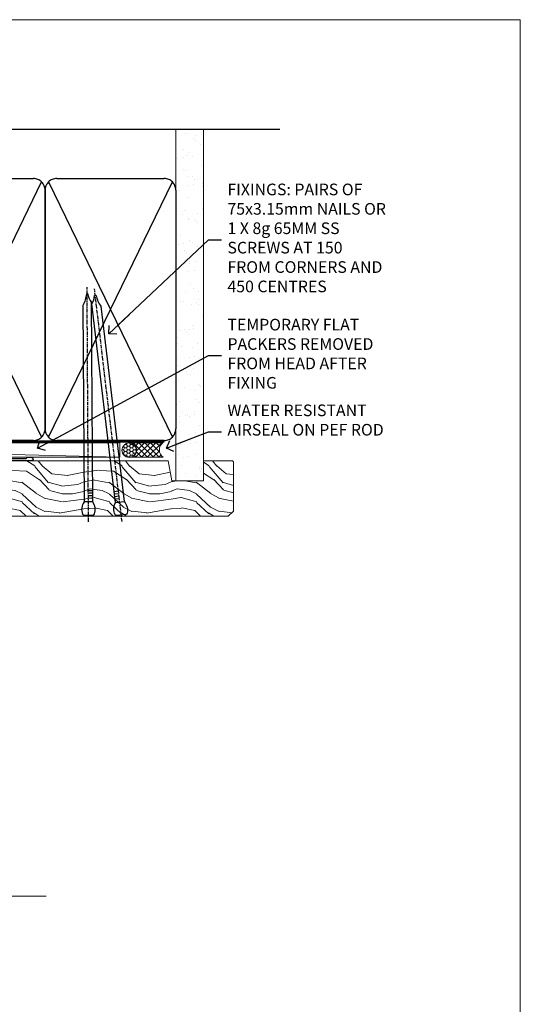
# Model space of a CAD drawing. Units: millimetres. Extents: x 0 to 17953, y -945 to 730.
# Drawn here: x 14781 to 14953, y 392 to 730 of the extents above; entities that cross this region are included whole.
import ezdxf
from ezdxf import colors
from ezdxf.entities.mleader import LeaderData, LeaderLine
from ezdxf.math import Vec2, Vec3

# ---------------------------------------------------------------- set-up
doc = ezdxf.new("R2010")
doc.units = ezdxf.units.MM
doc.linetypes.add('CENTER', pattern=[2, 1.25, -0.25, 0.25, -0.25])
doc.linetypes.add('Dashed', pattern=[564.4444465637206, 282.2222232818604, -282.2222232818602])
doc.layers.add('Aluminium Systems Ltd Joinery Detail', color=7, linetype='Continuous')
doc.layers.add('Aluminium Systems Ltd Notes', color=7, linetype='Continuous')
doc.layers.add('No Print', color=7, linetype='Continuous', plot=False)
doc.styles.get("Standard").update_dxf_attribs({"font": 'arial.ttf'})

# ---------------------------------------------------------------- blocks, each defined once
blk = doc.blocks.new('Page Layout')
at = {"layer": 'Aluminium Systems Ltd Joinery Detail', "color": 8, "lineweight": 5}
blk.add_lwpolyline([(0, 730.131892914731), (0, 0), (553.0825377109722, 0), (553.0825377109722, 730.131892914731)], close=True, dxfattribs=at)
blk = doc.blocks.new('_Open90')
at = {"color": 0, "linetype": 'ByBlock', "lineweight": -2}
for p, q in [((0, 0), (-2.439666651745029, 0)), ((-0.5, 0.5), (0, 0)), ((0, 0), (-0.5, -0.5))]:
    blk.add_line(p, q, dxfattribs=at)
blk = doc.blocks.new('135mm Strapping Head Liner')
h = blk.add_hatch()
h.set_pattern_fill('AR-SAND', color=0, scale=0.15)
h.set_pattern_definition([(37.50000000000001, (-213.6066994921894, -706.8323937844989), (-0.2400046943976069, 7.341198559940135), [0, -5.791200000000001, 0, -6.476999999999999, 0, -6.191249999999999]), (7.499999999999999, (-213.6066994921894, -706.8323937844989), (6.74284924707004, 10.75237650852531), [0, -3.124200000000001, 0, -5.2197, 0, -2.00025]), (327.5, (-218.2929994921869, -706.8323937844989), (11.86488555362187, 0.02155777017818536), [0, -1.905, 0, -6.858, 0, -8.9535]), (317.5, (-218.2929994921869, -706.8323937844989), (11.45334678708446, 3.343939848858243), [0, -0.9524999999999999, 0, -4.495799999999999, 0, -5.1435])])
h.paths.add_polyline_path([(199.4996793076134, -136.0752093974677), (190.001389924957, -136.0752093974677), (190.001389924957, -15.24696357440916), (199.4996793076134, -15.24696357440916)])
at = {"layer": 'Aluminium Systems Ltd Joinery Detail', "linetype": 'Dashed'}
for p, q in [((55.00138992495704, -15.24696357440905), (225.7975892035647, -15.24696357440905)), ((56.17296280021037, -33.3825661680803), (98.82981704970007, -121.0394204175727)), ((56.17296280021037, -121.0394204175727), (98.82981704970007, -33.3825661680803)), ((101.1729628002104, -33.3825661680803), (143.8298170497001, -121.0394204175727)), ((101.1729628002104, -121.0394204175727), (143.8298170497001, -33.3825661680803)), ((146.1729628002104, -33.3825661680803), (188.8298170497001, -121.0394204175727)), ((146.1729628002104, -121.0394204175727), (188.8298170497001, -33.3825661680803))]:
    blk.add_line(p, q, dxfattribs=at)
at = {"layer": 'Aluminium Systems Ltd Joinery Detail', "lineweight": 5}
blk.add_lwpolyline([(190.001389924957, -15.24696357440916), (190.001389924957, -136.0752093974677), (199.4996793076134, -136.0752093974677), (199.4996793076134, -15.24696357440916)], dxfattribs=at)
at = {"layer": 'Aluminium Systems Ltd Joinery Detail', "linetype": 'Dashed'}
for points in [[(55.00138992495704, -36.21099329282652, -0.414213562373095), (59.00138992495704, -32.21099329282652), (96.00138992495704, -32.21099329282652, -0.414213562373095), (100.001389924957, -36.21099329282652), (100.001389924957, -118.2109932928265, -0.414213562373095), (96.00138992495704, -122.2109932928265), (59.00138992495704, -122.2109932928265, -0.414213562373095), (55.00138992495704, -118.2109932928265)], [(100.001389924957, -36.21099329282652, -0.414213562373095), (104.001389924957, -32.21099329282652), (141.001389924957, -32.21099329282652, -0.414213562373095), (145.001389924957, -36.21099329282652), (145.001389924957, -118.2109932928265, -0.414213562373095), (141.001389924957, -122.2109932928265), (104.001389924957, -122.2109932928265, -0.414213562373095), (100.001389924957, -118.2109932928265)], [(145.001389924957, -36.21099329282652, -0.414213562373095), (149.001389924957, -32.21099329282652), (186.001389924957, -32.21099329282652, -0.414213562373095), (190.001389924957, -36.21099329282652), (190.001389924957, -118.2109932928265, -0.414213562373095), (186.001389924957, -122.2109932928265), (149.001389924957, -122.2109932928265, -0.414213562373095), (145.001389924957, -118.2109932928265)]]:
    blk.add_lwpolyline(points, format="xyb", close=True, dxfattribs=at)
at = {"layer": 'Aluminium Systems Ltd Joinery Detail', "linetype": 'CENTER', "lineweight": 5, "ltscale": 3, "const_width": 0.5, "elevation": 2.000000000000007}
blk.add_lwpolyline([(55.00138992495704, -122.7421894329468), (186.0102401980512, -122.7421894329468)], dxfattribs=at)
at = {"layer": 'Aluminium Systems Ltd Joinery Detail', "linetype": 'Dashed', "lineweight": 5, "ltscale": 0.01, "const_width": 0.25, "elevation": 0.2500000000000036}
blk.add_lwpolyline([(55.00138992495704, -122.3440490102982), (186.0102401980512, -122.344049010298)], dxfattribs=at)
blk = doc.blocks.new('A734-21693')
at = {"flags": 128}
for points in [[(124.0000011187489, 46.64866243441736, 1.001507643107828), (123.1000031613556, 46.65001828883976), (123.1000031613545, 45.90001828883885), (121.5000061187562, 45.90001828883612), (121.5000061187569, 46.65001828883612, 0.4146548769781905), (121.0493281907795, 47.10001777818394), (120.8999996187479, 47.10001777818394), (120.8999996187479, 57.70002839616808), (121.0493281907823, 57.70002839616808, 0.4146548769781904), (121.5000061187569, 58.1500278855159), (121.5000061187562, 58.9000278855159), (123.1000031613545, 58.9000278855159), (123.1000031613538, 58.1500278855159, 1.001507643109863), (124.000001118747, 58.15138373993284), (124.0000011187473, 61.40002488551488, 0.9999999999999999), (123.0000011187473, 61.40002488551488), (123.0000011187473, 60.30002788551553), (121.5000041187483, 60.30002788551553), (121.5000041187483, 61.40002488551488, 0.414213562373095), (121.0000041187483, 61.90002488551488), (120.8999996187461, 61.90002488551488), (120.8999996187461, 66.40001588551365), (121.0000051187486, 66.40001588551365, 0.414213562373095), (121.500004118749, 66.90001488551547), (121.5000041187483, 68.00001288551482), (123.0000011187473, 68.00001288551482), (123.0000011187454, 66.90001488551513, 0.9999999999999999), (123.9999991187484, 66.90001488551513), (123.9999991187484, 68.50001088551505, 0.414213562373095), (123.4999991187484, 69.00001088551505), (116.5000001187487, 69.00001088551596, 0.414213562373095), (116.0000001187487, 68.50001088551596), (116.0000001187487, 66.90001488551513, 0.9999999999999999), (116.9999981187481, 66.90001488551513), (116.9999981187481, 68.00001288551482), (118.4999951187489, 68.00001288551482), (118.4999951187471, 66.90001488551513, 0.414213562373095), (118.9999941187485, 66.40001588551365), (119.0999996187511, 66.40001588551365), (119.0999996187512, 61.90002488551488), (118.9999951187489, 61.90002488551488, 0.414213562373095), (118.4999951187493, 61.40002488551511), (118.4999951187489, 60.30002788551553), (116.9999981187481, 60.30002788551553), (116.9999981187481, 61.40002488551488, 0.9999999999999999), (115.9999981187481, 61.40002488551488), (115.9999981187478, 58.15138373993193, 1.00150764311086), (116.899996076142, 58.1500278855159), (116.8999960761427, 58.9000278855159), (118.4999931187409, 58.9000278855159), (118.4999931187402, 58.1500278855159, 0.4146548769781904), (118.9506710467176, 57.70002839616808), (119.0999996187493, 57.70002839616808), (119.0999996187493, 47.10001777818394), (118.9506710467148, 47.10001777818394, 0.4146548769781905), (118.4999931187402, 46.65001828883612), (118.4999931187391, 45.90001828883885), (116.8999960761427, 45.90001828883885), (116.8999960761424, 46.65001828883885, 1.001507643108853), (115.9999981187474, 46.64866243441736), (115.9999981187481, 45.40001828883885, 0.414213562373095), (116.4999981187481, 44.90001828883885), (119.1000007973071, 44.90001828883885), (119.1000007973071, 30.80001088546067), (68.50000011875198, 30.80001088546067), (68.50000011875238, 44.90001828878792), (70.5000001187542, 44.9000182887861, 0.4142135623752261), (71.00000011875602, 45.40001828878792), (71.00000011874806, 46.64866243436643, 1.001507643108839), (70.10000216135211, 46.65001828878974), (70.10000216136143, 45.9000182887861), (68.50000011875056, 45.9000182887861), (68.50000011875056, 58.90002788546497), (70.10000216135597, 58.90002788546497), (70.10000216135165, 58.15002788546406, 1.001507643109849), (71.00000011874852, 58.151383739881), (71.00000011874874, 61.40002488546395, 0.9999999999999999), (70.00000011874874, 61.40002488546395), (70.00000011874874, 60.30002788546278), (68.50000011874874, 60.30002788546278), (68.50000011874874, 68.00001288546207), (70.00000011874874, 68.00001288546207), (70.00000011874897, 66.90001588546363, 0.9999999999990904), (71.00000011874852, 66.90001588546454), (71.00000011874874, 68.50001088545412, 0.414213562373095), (70.50000011874874, 69.00001088545412), (37.00000011883242, 69.00001088545412, 0.414213562373095), (36.50000011883242, 68.50001088545412), (36.50000011883242, 67.20001088545848, 0.9999999999999999), (37.4000001188266, 67.20001088545848), (37.4000001188266, 68.00001088545412), (38.9000001188266, 68.00001088545412), (38.9000001188266, 62.50001088545412), (37.4000001188266, 62.50001088545412), (37.4000001188266, 63.30001088545703, 0.9999999999999999), (36.50000011883242, 63.30001088545703), (36.50000011883236, 62.00001088545412, 0.414213562373095), (37.00000011883242, 61.50001088545406), (38.9000001188266, 61.50001088545412), (38.9000001188266, 53.80001088545703), (36.90000011883387, 53.80001088545703, 0.9999999999999999), (36.90000011883387, 53.00001088545412), (38.9000001188266, 53.00001088545412), (38.9000001188266, 50.00001088545412), (28.28867552745362, 50.0000108854542, 0.2679491924316727), (27.85566282556238, 49.75001088545417), (26.55662471988182, 47.50001088545412), (22.00000039285953, 47.50001088545412), (22.00000039285953, 49.00001088545412), (23.50000039285953, 49.00001088545412, 0.9999999999999999), (23.50000039285953, 50.00001088545412), (0.5000001187469252, 50.00001088545412, 0.414213562373095), (1.187469251817674e-07, 49.50001088545412), (1.187523821499781e-07, 0.5000001601129895, 0.4142135623730784), (0.5000001187523821, 1.601130463768641e-07), (6.400000118751336, 1.601132737505395e-07, 0.4142135623730784), (6.900000118751336, 0.5000001601132738), (6.900000118751336, 3.850000160111748, 0.1952598447288623), (5.923585024411182, 6.254969539228426, 0.9999999999999999), (4.776415213090843, 5.139621421376745, -0.1952598447288623), (5.300000118751313, 3.850000160111748), (5.300000118751313, 2.000000160113203), (5.002334436430147, 2.000000160113203), (4.639157196671931, 2.432817940341863, -0.363970234266432), (2.260843040832526, 2.432817940342787), (1.897665801073572, 2.000000160113203), (1.600000118752405, 2.000000160113203), (1.600000118754224, 3.850000160111748, -0.1952598447288622), (2.123585024414695, 5.139621421376745, 0.6408245487451977), (1.599998707597308, 6.495731539804993), (1.599998707606233, 19.46078032434281), (2.373203788357614, 20.80001080888181, 0.414213562368963), (2.299998707597865, 21.07321588963845), (1.599998707604414, 21.47736107807248), (1.599998707608052, 29.00001088546321), (7.950000118750722, 29.00001088546418), (7.95000011875095, 24.0000108854594, 0.4142135623720295), (8.45000011875095, 23.5000108854598), (14.35000011874797, 23.50001088546304, 0.414213562373095), (14.85000011874797, 24.00001088546304), (14.85000011874797, 25.00001088546304, 0.414213562373095), (14.35000011874735, 25.50001088546259), (14.04573141007393, 25.50001088546222, 0.6408239254472163), (12.68962138001439, 26.02359579112442, -0.1952598447288622), (11.4000001187494, 25.50001088546395), (9.550000118750859, 25.50001088546395), (9.550000118750859, 25.79767656778512), (9.982817898979533, 26.1608538075433, -0.3639702342664382), (9.982817898980443, 28.53916796338277), (9.550000118750859, 28.90234520314169), (9.550000118750859, 29.20001088546286), (11.4000001187494, 29.20001088546104, -0.1952598447288623), (12.68962138001439, 28.67642597980057, 0.5542191990959284), (14.00722964662009, 29.00001088546503), (38.60000011874672, 29.00001088546503), (38.60000011874672, 21.59282004585168), (37.70000011874947, 21.07320480358339, 0.4142135623808452), (37.62679503799671, 20.79999972282306), (38.66602553257184, 18.99999970543141), (39.50000017389414, 18.99999979741403, 0.4142135300680742), (40.00000011874602, 19.49999979741403), (40.00000011874602, 29.00001088546503), (56.55000011875075, 29.0000108854706), (56.55000011875092, 24.0000108854594, 0.4142135623720295), (57.05000011874887, 23.50001088545963), (62.95000011874822, 23.50001088546287, 0.414213562373095), (63.45000011874794, 24.00001088546304), (63.45000011874794, 25.00001088546304, 0.414213562373095), (62.95000011874794, 25.50001088546304), (62.64573141007395, 25.50001088546222, 0.6408239254472163), (61.28962138001441, 26.02359579112442, -0.1952598447288622), (60.00000011874943, 25.50001088546395), (58.15000011875088, 25.50001088546395), (58.15000011875088, 25.79767656778512), (58.58281789897956, 26.1608538075433, -0.3639702342664382), (58.58281789898052, 28.53916796338279), (58.15000011875088, 28.90234520314169), (58.15000011875088, 29.20001088546286), (60.00000011874943, 29.20001088546275, -0.1952598447288623), (61.28962138001441, 28.67642597980057, 0.5542192105843214), (62.60722965540901, 29.00001091218073), (79.99996571400754, 29.00001052261575), (79.99996571400754, 19.4999997974104, 0.4142135300680742), (80.49996565885942, 18.9999997974104), (81.33394030018167, 18.99999970542777), (82.37317079475815, 20.79999972281865, 0.4142135623810382), (82.29996571400204, 21.07320480357845), (81.39996571400678, 21.59282004584836), (81.39996571400678, 29.00001088545775), (105.9927705908802, 29.00001088546048, 0.5542191990939724), (107.3103788574844, 28.67642597980057, -0.1952598447288622), (108.6000001187494, 29.20001088546104), (110.4500001187479, 29.20001088546286), (110.4500001187479, 28.90234520314169), (110.0171823385184, 28.53916796338277, -0.363970234266438), (110.0171823385193, 26.1608538075433), (110.4500001187479, 25.79767656778512), (110.4500001187479, 25.50001088546395), (108.6000001187494, 25.50001088546395, -0.1952598447288622), (107.3103788574844, 26.02359579112442, 0.6408239254472163), (105.9542688274249, 25.50001088546222), (105.6500001187514, 25.50001088546259, 0.414213562373095), (105.1500001187509, 25.00001088546304), (105.1500001187509, 24.00001088546304, 0.414213562373095), (105.6500001187509, 23.50001088546304), (111.5500001187478, 23.5000108854598, 0.4142135623720295), (112.0500001187479, 24.0000108854594), (112.0500001187481, 29.00001088546324), (133.0000001187429, 29.00001088546139), (133.0000001187429, 19.49999979740198, 0.4142135300680742), (133.5000000635948, 18.99999979740198), (134.3339747049171, 18.99999970541936), (135.3732051994942, 20.79999972281178, 0.414213562382676), (135.3000001187382, 21.07320480357154), (134.4000001187421, 21.59282004584074), (134.4000001187421, 29.00001088545775), (158.9927705908727, 29.00001088546048, 0.5542191990943014), (160.3103788574769, 28.67642597979969, -0.1952598447288622), (161.6000001187419, 29.20001088546016), (163.4500001187404, 29.20001088546198), (163.4500001187404, 28.90234520314081), (163.0171823385108, 28.53916796338189, -0.363970234266438), (163.0171823385118, 26.16085380754242), (163.4500001187404, 25.79767656778424), (163.4500001187404, 25.50001088546307), (161.6000001187419, 25.50001088546307, -0.1952598447288622), (160.3103788574769, 26.02359579112354, 0.6408239254472163), (158.9542688274174, 25.50001088546134), (158.6500001187439, 25.50001088546173, 0.414213562373095), (158.1500001187434, 25.00001088546216), (158.1500001187434, 24.00001088546216, 0.414213562373095), (158.6500001187434, 23.50001088546216), (164.5500001187403, 23.50001088545892, 0.4142135623720295), (165.0500001187404, 24.00001088545852), (165.0500001187406, 29.00001088545957), (171.4000015298785, 29.00001088545957), (171.4000015298822, 21.47736107806793), (170.7000015298887, 21.07321588963475, 0.4142135623696225), (170.6267964491329, 20.8000108088778), (171.6660268895645, 19.0000108852613), (176.4171770121335, 19.00001088526221, 0.1989123673796633), (176.5585983683708, 19.05858952902472), (176.9000191187421, 19.40001027939832), (183.100006118742, 19.40001027939832), (183.441427505311, 19.05858974638375, 0.198912042514337), (183.582848684771, 19.00001127939893), (184.9000011187433, 19.0000112793972, 0.9999999999999999), (184.9000011187433, 20.20000927939725), (173.0000001187415, 20.20000927939725), (173.0000001187451, 39.6000092793978), (176.2999990759466, 39.60000927939737, 1.000000000000028), (176.2999990759467, 41.00001136499446), (173.0000001187451, 41.00001136499466), (173.0000001187469, 68.50001088546503, 0.414213562373095), (172.5000001187469, 69.00001088546503), (169.5000011187491, 69.00001088546503, 0.414213562373095), (169.0000011187491, 68.50001088546503), (169.0000011187491, 66.9000148854642, 0.9999999999999999), (169.9999991187484, 66.9000148854642), (169.9999991187484, 68.00001288546207), (171.5000001187469, 68.00001288546207), (171.5000001187451, 60.30002788546278), (169.9999991187484, 60.30002788546278), (169.9999991187484, 61.40002488546395, 0.9999999999999999), (168.9999991187484, 61.40002488546395), (168.9999991187502, 58.151383739881, 1.00150764311086), (169.899997076151, 58.15002788546497), (169.8999970761412, 58.90002788546497), (171.5000001187451, 58.90002788546497), (171.5000001187451, 45.9000182887861), (169.8999970761412, 45.9000182887861), (169.8999970761503, 46.65001828878974, 1.001507643108853), (168.9999991187582, 46.64866243436643), (168.9999991187466, 45.4000182887861, 0.414213562373095), (169.4999991187466, 44.9000182887861), (170.5000001187454, 44.90001828878687, -0.4142135623733115), (171.0000001187458, 44.40001828878701), (171.0000001187422, 30.80001088545785), (120.8999991187531, 30.80001088545612), (120.8999991187531, 44.90001828883885), (123.5000011187473, 44.90001828883885, 0.414213562373095), (124.0000011187473, 45.40001828883885)], [(40.70000011882638, 67.20001088545422), (66.70000011874987, 67.2000108854541), (66.70000011874987, 44.80002908656655), (65.43591680575088, 44.59486237922698, 1.004500192607286), (65.56762646851172, 43.8057871851766), (66.70000011874612, 44.00002908657092), (66.70000011875737, 30.80001088545981), (1.600000118747005, 30.80001088545981), (1.600000118747062, 44.00002908657092), (2.732373768985212, 43.80578718517694, 1.004500192607335), (2.864083431746053, 44.5948623792271), (1.600000118747062, 44.80002908656655), (1.600000118747062, 48.20001088545411), (20.20000039285918, 48.20001088545411), (20.20000039285918, 47.50001088545417, 0.4142135623731283), (22.00000039285925, 45.70001088545411), (26.55662471988154, 45.70001088545411, 0.2679491924307707), (28.11547044669231, 46.60001088545215), (29.03923087739969, 48.20001088545411), (38.90000011882631, 48.20001088545411, 0.414213562373095), (40.70000011882638, 50.00001088545417)]]:
    blk.add_lwpolyline(points, format="xyb", close=True, dxfattribs=at)
blk = doc.blocks.new('AL40 Stacker Door Head')
at = {"layer": 'Aluminium Systems Ltd Joinery Detail', "linetype": 'Continuous', "lineweight": 5}
blk.add_lwpolyline([(17.05361229878417, -149.5857554647703), (-63.25763593682404, -149.5857554647703), (-64.12114126743745, -146.7231608498844), (-64.37114126743745, -152.3615902705135), (-65.27563933749025, -149.5857554647703), (-180.0017677551177, -149.5857554647703)], dxfattribs=at)
at = {"layer": 'Aluminium Systems Ltd Joinery Detail', "extrusion": (0, 0, -1), "zscale": -1, "rotation": 180}
blk.add_blockref('A734-21693', (173.0000001187418, 20.20000927939714), dxfattribs=at)
blk = doc.blocks.new('Nail 75 JH')
at = {"linetype": 'CENTER'}
blk.add_line((0, 2.300118051928621), (0, -78.25849807356508), dxfattribs=at)
for p, q in [((1.5, -4.488319011024487), (-1.5, -4.488319011024458)), ((1.499999999999886, -5.730112436134704), (0.1255879953777708, -5.730112436134732)), ((1.499999999999886, -6.600592455787137), (0.1255879953777708, -6.600592455787137)), ((1.499999999999886, -7.471072475439541), (0.1255879953777708, -7.471072475439541)), ((1.499999999999886, -8.341552495091946), (0.1255879953778276, -8.341552495091946))]:
    blk.add_line(p, q)
blk.add_lwpolyline([(-1.5, -4.488319011024458, -0.2475267649991796), (-2.057234792368547, -0.3562033463117587, -0.331135080274166), (-1.578358480166685, 0), (1.578358480166685, 0, -0.331135080274166), (2.057234792368547, -0.3562033463117587, -0.2475267649991796), (1.499999999999886, -4.488319011024487), (1.5, -73.20877276569331, 0.1245641564323093), (0.2845258915276077, -75.96790802185205), (-0.2515467734666004, -75.96790802185205, 0.1012549879648114), (-1.5, -72.05351818931658)], format="xyb", close=True)
blk = doc.blocks.new('Precast Wall AL40 Masonry Liner Stacker')
at = {"layer": 'Aluminium Systems Ltd Joinery Detail', "lineweight": 5}
h = blk.add_hatch(dxfattribs=at)
h.set_pattern_fill('HONEY', color=256, scale=0.2211125000000359, angle=360, style=0)
h.set_pattern_definition([(0, (-315.4079170138543, -274.3120493306741), (1.053048281250171, 0.6079775633750983), [0.7020321875001139, -1.404064375000228]), (120, (-315.4079170138543, -274.3120493306741), (-1.053048155438884, 0.6079777812866397), [0.7020321875001019, -1.404064375000204]), (59.99999999999994, (-315.4079170138543, -274.3120493306741), (1.258112869470804e-07, 1.215955344661738), [-1.404064375000228, 0.7020321875001139])])
edge = h.paths.add_edge_path()
edge.add_arc((204.922035874727, -3.360447933658975), 2.5, 180.0000000000001, 360.00000000000006, ccw=False)
edge.add_arc((204.922035874727, -3.360447933658975), 2.5, 0, 180.0000000000001, ccw=False)
h = blk.add_hatch(dxfattribs=at)
h.set_pattern_fill('NET', color=256, scale=0.4422249999999999, angle=225, style=0)
h.set_pattern_definition([(315, (-1682.867168467107, 4367.450948762185), (-0.9928234407849511, -0.9928234407849515), []), (225, (-1682.867168467107, 4367.450948762185), (-0.9928234407849515, 0.9928234407849511), [])])
edge = h.paths.add_edge_path()
edge.add_line((216.5218398556517, -0.797141370800432), (205.7789030358749, -0.7905869118934561))
edge.add_arc((204.9425045089893, -3.255448869777751), 2.602903564714436, 283.05461229937526, 431.25644836746125, ccw=False)
edge.add_line((205.5304475512439, -5.791080930284238), (216.5664554204322, -5.791080930284238))
edge.add_arc((218.4706015482952, -3.276900323657969), 3.153866927914105, 128.1626499734255, 232.8610770962096, ccw=False)
h = blk.add_hatch(dxfattribs=at)
h.set_pattern_fill('WOOD-3', color=256, scale=97.5, angle=30, style=0, pattern_type=2)
h.set_pattern_definition([(4.763599999999824, (642.8121652445598, -7178.129127987085), (-330.0000283895876, -29.9997459798375), [3.612479999999951, -357.6353699999959]), (348.6901, (646.4121652445583, -7177.829127987084), (120.0000225669286, -29.9999289648483), [4.58912999999999, -148.3814699999997]), (314.9999999999999, (650.9121652445583, -7178.729127987081), (-3.306523113702664e-14, -30.00000928346856), [3.39411, -39.03228]), (313.1523999999999, (653.3121652445598, -7181.129127987085), (420.0000850164654, -449.9999261252569), [6.579509999999999, -651.37185]), (347.0054000000001, (657.8121652445598, -7185.929127987086), (-270.0000230324819, 59.99992732735074), [4.002509999999999, -396.2474099999998]), (360, (661.7121652445594, -7186.829127987084), (29.99999999999997, -30.00000000000003), [7.5, -22.5]), (9.462299999999765, (669.2121652445594, -7186.829127987084), (-150.0000232108592, -29.99994417607295), [3.649649999999993, -178.8332099999998]), (5.710599999999713, (642.8121652445598, -7186.229127987081), (-269.9999827048756, -30.00003943998845), [3.014969999999958, -298.4813099999965]), (360, (645.8121652445598, -7185.929127987086), (29.99999999999997, -30.00000000000003), [4.5, -25.5]), (331.6992, (650.3121652445598, -7185.929127987086), (329.9998535928922, -180.0002662262795), [4.429439999999992, -438.5152499999991]), (307.8749999999999, (654.2121652445594, -7188.029127987083), (-120.0000559467582, 149.9999729816166), [6.841049999999986, -335.2115699999996]), (320.7106, (658.4121652445583, -7193.429127987086), (180.0000191874755, -149.9999889572949), [4.263809999999983, -422.1163199999984]), (353.6597999999999, (661.7121652445594, -7196.129127987085), (239.9999820781927, -30.00004736879107), [5.43324, -266.22831]), (11.88869999999988, (667.1121652445572, -7196.729127987081), (-419.9999190314803, -90.00031605746501), [5.82494999999993, -576.669689999991]), (6.709799999999706, (642.8121652445598, -7195.529127987083), (270.0000299325391, 29.99981643732056), [5.135159999999974, -508.3820999999983]), (356.6335, (647.9121652445583, -7194.929127987086), (479.999979659061, -30.00032890063538), [5.10881999999993, -505.7727899999929]), (326.3098999999999, (653.0121652445587, -7195.229127987081), (-59.99998673313475, 30.00004003521583), [5.408339999999997, -102.75822]), (312.5103999999999, (657.5121652445587, -7198.229127987081), (299.9997215504041, -330.0002602161362), [4.883640000000001, -483.48096]), (345.0686, (660.8121652445598, -7201.829127987084), (330.0000160477658, -89.99990861934462), [4.657259999999935, -461.0679899999936]), (360, (665.3121652445598, -7203.029127987083), (29.99999999999997, -30.00000000000003), [3.6, -26.4]), (12.99459999999981, (668.9121652445583, -7203.029127987083), (270.0000230324819, 59.99992732735004), [4.002509999999988, -396.2474099999986]), (360, (652.1121652445572, -7173.029127987083), (29.99999999999997, -30.00000000000003), [0, -30]), (136.8475999999999, (656.3121652445598, -7177.529127987083), (449.9999261252561, -420.0000850164664), [6.579509999999987, -651.3718499999991]), (153.4348999999999, (651.5121652445587, -7203.029127987083), (-29.99997473822719, 30.00003928189145), [2.683289999999963, -64.39874999999883]), (171.8698999999998, (649.1121652445572, -7201.829127987084), (-179.9999932938336, 29.99998067446644), [4.242629999999988, -207.8893799999995]), (203.1985999999998, (644.9121652445583, -7201.229127987081), (-149.9999919200123, -60.00003975794547), [2.284739999999966, -226.1884499999968]), (333.4349, (656.3121652445598, -7177.529127987083), (29.9999747382272, -30.00003928189145), [3.354089999999999, -63.72794999999999]), (353.2901999999999, (659.3121652445598, -7179.029127987083), (-270.0000299325392, 29.99981643732125), [5.135160000000001, -508.3821000000002]), (10.12469999999981, (664.4121652445583, -7179.629127987085), (509.9999636894718, 90.00025765850859), [8.532869999999988, -844.7548799999987]), (10.30479999999971, (642.8121652445598, -7174.829127987084), (180.0000288254371, 29.99984626607953), [3.354089999999962, -332.0560799999968]), (344.4759, (646.1121652445572, -7174.229127987081), (-330.0000307388759, 89.99993332816857), [5.604449999999995, -554.8417799999994]), (317.1211, (651.5121652445587, -7175.729127987081), (-390.0000237882238, 359.9999925974296), [5.731499999999945, -567.4176899999931]), (325.3047999999999, (655.7121652445594, -7179.629127987085), (299.9998277696255, -210.000258287834), [4.743419999999994, -469.5982199999992]), (350.5377, (659.6121652445572, -7182.329127987084), (150.0000232108592, -29.99994417607323), [5.47448999999998, -177.0083999999994]), (6.581899999999838, (665.0121652445587, -7183.229127987081), (-510.0000431378999, -59.99960101098861), [7.851749999999972, -777.3233999999964]), (8.130099999999889, (642.8121652445598, -7182.329127987084), (-179.9999932938336, -29.99998067446629), [4.242629999999974, -207.889379999999]), (348.6901, (647.0121652445587, -7181.729127987081), (120.0000225669286, -29.9999289648483), [4.58912999999999, -148.3814699999997]), (317.4895999999999, (651.5121652445587, -7182.629127987085), (-330.0002602161357, 299.9997215504046), [4.88364, -483.4809599999999]), (314.9999999999999, (655.1121652445572, -7185.929127987086), (-3.306523113702664e-14, -30.00000928346856), [5.51544, -36.91098]), (342.646, (659.0121652445587, -7189.829127987084), (-390.0000605729049, 119.999835067774), [5.028929999999916, -497.8627199999921]), (3.366499999999665, (663.8121652445598, -7191.329127987084), (-479.999979659061, -30.00032890063396), [5.108819999999969, -505.7727899999975]), (17.10269999999988, (668.9121652445583, -7191.029127987083), (300.0000519287099, 89.99986480290859), [4.080449999999997, -403.9636799999997]), (8.746199999999785, (642.8121652445598, -7189.829127987084), (209.9999800906905, 30.00012591172568), [3.945869999999949, -390.6425099999934]), (345.0686, (646.7121652445594, -7189.229127987081), (330.0000160477658, -89.99990861934462), [4.657259999999935, -461.0679899999936]), (327.9946, (651.2121652445594, -7190.429127987086), (-149.9999683436264, 90.000033161331), [5.66039999999999, -277.3590599999995]), (310.1009, (656.0121652445587, -7193.429127987086), (-329.9999417935546, 390.0000578863894), [7.451849999999999, -737.7326999999999]), (344.0546, (660.8121652445598, -7199.129127987085), (-120.0000037995646, 29.99999667889151), [4.368060000000001, -214.03524]), (6.008999999999789, (665.0121652445587, -7200.329127987084), (299.9999925271812, 29.99997952445504), [5.731499999999953, -567.4176899999941]), (23.19859999999977, (670.7121652445594, -7199.729127987081), (149.9999919200123, 60.00003975794549), [2.284739999999997, -226.1884499999996]), (9.462299999999765, (642.8121652445598, -7198.829127987084), (-150.0000232108592, -29.99994417607295), [3.649649999999993, -178.8332099999998]), (349.9919999999998, (646.4121652445583, -7198.229127987081), (329.9999866372434, -60.00010416469986), [5.17880999999996, -512.7014999999949]), (322.5946, (651.5121652445587, -7199.129127987085), (389.9997739494009, -300.000298578452), [6.42026999999999, -635.6077499999994]), (330.9453999999999, (656.6121652445572, -7173.029127987083), (210.0000115370904, -120.0000008159787), [3.08868, -305.78022]), (349.2156999999999, (659.3121652445598, -7174.529127987083), (-479.999985110828, 90.00001649037998), [6.41327999999997, -634.9134899999967]), (7.124999999999709, (665.6121652445572, -7175.729127987081), (-210.0000113953586, -29.99994845681877), [7.256039999999998, -234.6117])])
h.paths.add_polyline_path([(240.8730056052632, -24.30515008345549), (238.9936676344264, -26.07213769380735), (159.3537716759415, -26.07213769380655), (159.3537716759597, -6.991425146464508), (218.2886528437803, -6.991425146465076), (219.6211118501806, -13.86421610464106), (230.4982893826573, -13.86421610464197), (230.4982893826573, -6.991425146464849), (240.4356641354866, -6.991425146464849), (240.8730056052614, -7.407818585964947)])
blk.add_line((0.5875084817485003, -0.7905869118934561), (201.723065883235, -5.791080930284238), dxfattribs=at)
for points in [[(0.5875084817485003, -0.7905869118934561), (201.7230658832259, -0.7905869118934561), (201.723065883235, -5.791080930284238), (0.5875084817444076, -5.791080930284238)], [(240.4356641354866, -6.991425146464849), (230.4982893826573, -6.991425146464849), (230.4982893826573, -13.86421610464106), (219.6211118501806, -13.86421610464106), (218.2886528437803, -6.991425146465076), (159.3537716759506, -6.991426422332211), (159.3537716759506, -26.07213896967357), (238.9936676344264, -26.07213769380735), (240.8730056052632, -24.30515008345549), (240.8730056052614, -7.407818585964947)]]:
    blk.add_lwpolyline(points, close=True, dxfattribs=at)
blk.add_lwpolyline([(205.5050969317972, -0.7854426777788603), (216.5218398556517, -0.797141370800432, 0.4915106188759529), (216.5664554204322, -5.791080930284238), (205.5304475512439, -5.791080930284238, 0.8101017670941715)], format="xyb", close=True, dxfattribs=at)
at = {"layer": 'Aluminium Systems Ltd Joinery Detail', "lineweight": 5, "ltscale": 0.12}
blk.add_circle((204.922035874727, -3.360447933658975), 2.5, dxfattribs=at)
at = {"layer": 'Aluminium Systems Ltd Joinery Detail', "xscale": -1, "rotation": 180.3473966407072}
blk.add_blockref('Nail 75 JH', (190.9273355993073, -25.63047403914732), dxfattribs=at)
at = {"layer": 'Aluminium Systems Ltd Joinery Detail', "rotation": 186.7683232742154}
blk.add_blockref('Nail 75 JH', (202.224333731202, -25.63047403914732), dxfattribs=at)
blk = doc.blocks.new('MM Liner Text AL40 Head')
at = {"layer": 'Aluminium Systems Ltd Notes', "color": 3, "lineweight": 5, "ltscale": 0.12}
ml = blk.add_multileader_mtext('Standard', dxfattribs=at)
ml.set_content('FIXINGS: PAIRS OF 75x3.15mm NAILS OR 1 X 8g 65MM SS SCREWS AT 150 FROM CORNERS AND 450 CENTRES', color=3)
ml.set_leader_properties(color=8)
ml.set_arrow_properties(name='OPEN90')
ml.build(insert=Vec2(0, 0))
ml.multileader.update_dxf_attribs({"text_left_attachment_type": 2, "text_right_attachment_type": 2})
ctx = ml.context
ctx.base_point, ctx.plane_origin = Vec3(-58.35742815201695, 87.489486514085, -1.000000000000014), Vec3(-263.9525632936884, -58.04152112249903, -1.000000000000014)
ctx.left_attachment, ctx.right_attachment = 2, 2
notes = []
notes.append((ctx, [(0, (1, 1, 0), (-62.82226365422684, 87.489486514085, -1.000000000000014), (1, 0), 4.464835502209894, [(0, [(-97.18501531202901, 55.18623628568093, -1.000000000000014)], 0, [])])]))
ctx.mtext.insert, ctx.mtext.width, ctx.mtext.line_spacing_style, ctx.mtext.flow_direction = Vec3(-56.35742815201593, 106.8228198474189, -1.000000000000014), 55.16606061165112, 2, 5
ml = blk.add_multileader_mtext('Standard', dxfattribs=at)
ml.set_content('TEMPORARY FLAT PACKERS REMOVED FROM HEAD AFTER FIXING', color=3)
ml.set_leader_properties(color=8)
ml.set_arrow_properties(name='OPEN90')
ml.build(insert=Vec2(0, 0))
ml.multileader.update_dxf_attribs({"text_left_attachment_type": 2, "text_right_attachment_type": 2})
ctx = ml.context
ctx.base_point, ctx.plane_origin = Vec3(-58.35742815201695, 47.70325296451847, -1.000000000000014), Vec3(-186.8670218616671, 168.9020168785883, -1.000000000000014)
ctx.left_attachment, ctx.right_attachment = 2, 2
notes.append((ctx, [(0, (1, 1, 0), (-62.82226365422684, 47.70325296451847, -1.000000000000014), (1, 0), 4.464835502209894, [(0, [(-121.665059292729, 15.86560120158174, -1.000000000000014)], 0, [])])]))
ctx.mtext.insert, ctx.mtext.width, ctx.mtext.defined_height, ctx.mtext.line_spacing_style, ctx.mtext.flow_direction = Vec3(-56.35742815201684, 60.3699196311851, -1.000000000000014), 55.73749489485795, 9.448686068864237, 2, 5
ml = blk.add_multileader_mtext('Standard', dxfattribs=at)
ml.set_content('WATER RESISTANT\\PAIRSEAL ON PEF ROD', color=3)
ml.set_leader_properties(color=8)
ml.set_arrow_properties(name='OPEN90')
ml.build(insert=Vec2(0, 0))
ml.multileader.update_dxf_attribs({"text_left_attachment_type": 2, "text_right_attachment_type": 2})
ctx = ml.context
ctx.base_point, ctx.plane_origin = Vec3(-58.35742815201695, 21.57562892966416, -1.000000000000014), Vec3(-198.5589408450187, 3.254790904285983, -1.000000000000014)
ctx.left_attachment, ctx.right_attachment = 2, 2
notes.append((ctx, [(0, (1, 1, 0), (-62.82226365422684, 21.57562892966416, -1.000000000000014), (1, 0), 4.464835502209894, [(0, [(-77.34352486493663, 15.95771030970354, -1.000000000000014)], 0, [])])]))
ctx.mtext.insert, ctx.mtext.width, ctx.mtext.line_spacing_style, ctx.mtext.flow_direction = Vec3(-56.35742815201684, 30.90896226299753, -1.000000000000014), 55.73749489485817, 2, 5
for ctx, leaders in notes:
    for number, flags, end, landing, length, lines in leaders:
        leader = LeaderData()
        leader.index, (leader.has_last_leader_line, leader.has_dogleg_vector, leader.attachment_direction) = number, flags
        leader.last_leader_point, leader.dogleg_vector, leader.dogleg_length = Vec3(end), Vec3(landing), length
        for number, points, colour, breaks in lines:
            line = LeaderLine()
            line.index, line.vertices, line.color, line.breaks = number, Vec3.list(points), colors.encode_raw_color(colour), breaks
            leader.lines.append(line)
        ctx.leaders.append(leader)

msp = doc.modelspace()

# ---------------------------------------------------------------- block references
at = {"layer": 'Aluminium Systems Ltd Joinery Detail'}
for name, p in [('135mm Strapping Head Liner', (14644.60518047927, 707.7449928017195)), ('Precast Wall AL40 Masonry Liner Stacker', (14613.60657040422, 585.5339995088925)), ('AL40 Stacker Door Head', (14772.96034108017, 578.5429205453365, 1.000000000000004))]:
    msp.add_blockref(name, p, dxfattribs=at)
at = {"layer": 'Aluminium Systems Ltd Notes', "linetype": 'Dashed'}
msp.add_blockref('MM Liner Text AL40 Head', (14908.70247096813, 566.9688229286512, 1), dxfattribs=at)
at = {"layer": 'No Print'}
msp.add_blockref('Page Layout', (14400, 0), dxfattribs=at)

doc.saveas('drawing.dxf')
